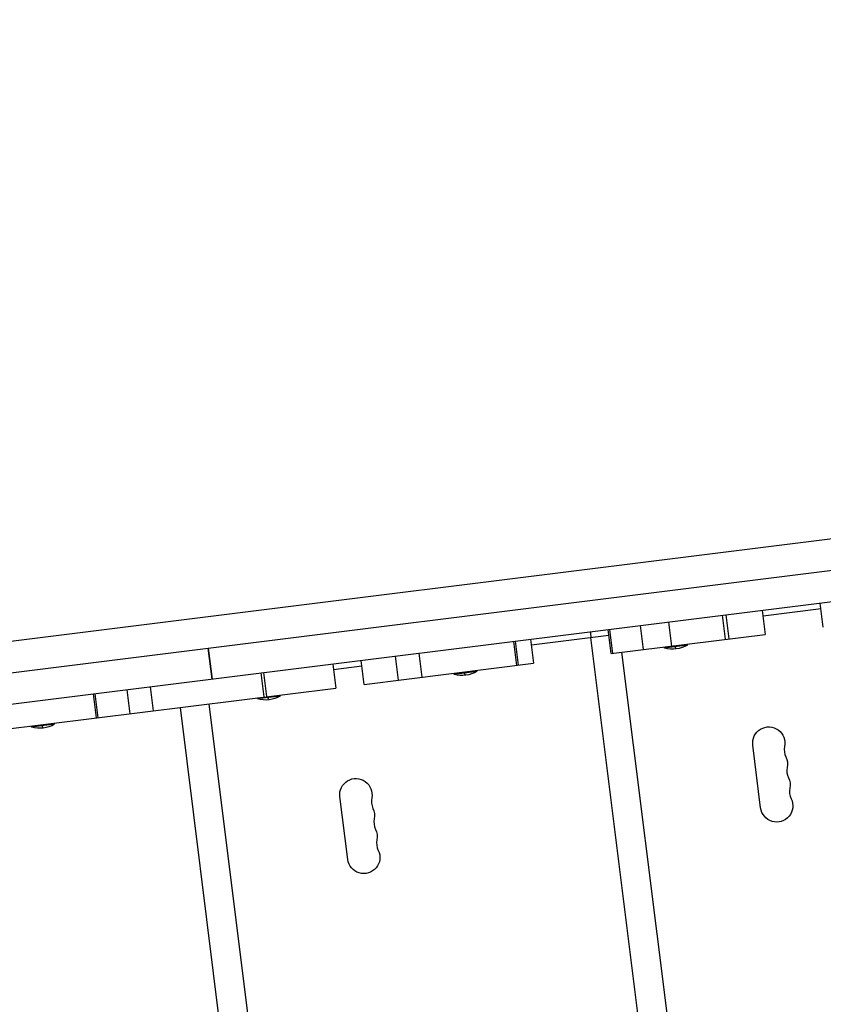
# Model space of a CAD drawing. Units: millimetres. Extents: x -6335 to 5597, y -7084 to 8160.
# Drawn here: x 1504 to 2201, y 3818 to 4672 of the extents above; entities that cross this region are included whole.
import ezdxf

# ---------------------------------------------------------------- set-up
doc = ezdxf.new("R2010")
doc.units = ezdxf.units.MM
doc.header["$LTSCALE"] = 20
doc.linetypes.add('HIDDEN', pattern=[9.525, 6.35, -3.175])
for name, color, linetype in [('2d', 230, 'Continuous'), ('ASTM-BufferZone', 240, 'HIDDEN'), ('ASTM-SafetyZone', 64, 'HIDDEN')]:
    doc.layers.add(name, color=color, linetype=linetype)

msp = doc.modelspace()

# ---------------------------------------------------------------- linework, layer by layer
at = {"layer": '2d'}
for p, q in [((1102.88, 4056.11), (3114.92, 4307.62)), ((2445.12, 4251.1), (1153.74, 4089.68)), ((1106.23, 4029.32), (2500.7, 4203.63)), ((2200.66, 4144.96), (2198.06, 4165.8)), ((2115.96, 4134.37), (2113.35, 4155.21)), ((2119.09, 4134.76), (2116.48, 4155.6)), ((2147.75, 4159.51), (2150.35, 4138.67)), ((2147.75, 4159.51), (2150.36, 4138.67)), ((2198.68, 4160.84), (2148.37, 4154.55)), ((2044.59, 4125.45), (2041.98, 4146.29)), ((2069.18, 4128.52), (2066.58, 4149.36)), ((2014.54, 4137.82), (1947.4, 4129.43)), ((2016.53, 4121.94), (2013.92, 4142.78)), ((2018.13, 4122.14), (2015.52, 4142.98)), ((2016.53, 4121.94), (2150.35, 4138.67)), ((2150.36, 4138.67), (2150.35, 4138.67)), ((1934.72, 4111.72), (1932.11, 4132.55)), ((1936.26, 4111.91), (1933.66, 4132.75)), ((1946.78, 4134.39), (1949.39, 4113.55)), ((1946.78, 4134.39), (1949.39, 4113.55)), ((2075.4, 3525.64), (1999.12, 4135.89)), ((2082.82, 4129.22), (2062.98, 4126.74)), ((2072.11, 4127.88), (2071.98, 4128.88)), ((2082.82, 4129.22), (2082.7, 4130.21)), ((1670.38, 4099.84), (1667.03, 4126.63)), ((1670.8, 4099.89), (1667.45, 4126.68)), ((1852.78, 4101.48), (1850.18, 4122.31)), ((2098.31, 3544.63), (2026, 4123.13)), ((2062.98, 4126.74), (2062.85, 4127.73)), ((1775.1, 4112.93), (1777.7, 4092.09)), ((1775.13, 4112.93), (1777.73, 4092.09)), ((1802.24, 4095.16), (1799.64, 4116)), ((1802.39, 4095.18), (1799.78, 4116.01)), ((1802.24, 4095.16), (1949.39, 4113.55)), ((1832.16, 4098.9), (1829.55, 4119.73)), ((1949.39, 4113.55), (1949.39, 4113.55)), ((1712.94, 4105.16), (1715.34, 4105.46)), ((1715.55, 4084.32), (1712.94, 4105.16)), ((1717.95, 4084.62), (1715.34, 4105.46)), ((1800.26, 4111.03), (1775.75, 4107.97)), ((1880.4, 4103.92), (1880.27, 4104.91)), ((1900.24, 4106.4), (1880.4, 4103.92)), ((1889.53, 4105.06), (1889.4, 4106.05)), ((1900.24, 4106.4), (1900.12, 4107.39)), ((911.6, 3983.83), (1777.73, 4092.09)), ((1570.29, 4066.16), (1567.68, 4087)), ((1571.48, 4066.31), (1568.88, 4087.15)), ((1599.27, 4069.79), (1596.66, 4090.62)), ((1619.73, 4072.34), (1617.12, 4093.18)), ((1729.57, 4085.07), (1729.45, 4086.06)), ((1740.1, 3499.85), (1667.78, 4078.35)), ((1709.73, 4082.59), (1709.6, 4083.58)), ((1729.57, 4085.07), (1709.73, 4082.59)), ((1718.86, 4083.73), (1718.73, 4084.72)), ((1715.2, 3496.74), (1642.89, 4075.24)), ((1533.6, 4060.57), (1513.75, 4058.09)), ((1522.88, 4059.23), (1522.76, 4060.22)), ((1533.6, 4060.57), (1533.47, 4061.56)), ((1513.75, 4058.09), (1513.63, 4059.08)), ((2146.33, 3988.01), (2139.51, 4042.58)), ((1788.12, 3943.23), (1781.29, 3997.81))]:
    msp.add_line(p, q, dxfattribs=at)
at = {"layer": '2d', "extrusion": (0, 0, -1)}
for centre, radius, start, end in [((-2069.92, 4151.8), 26, 240.25512, 285.49484), ((-1887.34, 4128.97), 26, 240.25512, 285.49484), ((-1716.67, 4107.64), 26, 240.25512, 285.49484), ((-1520.7, 4083.14), 26, 240.25512, 285.49484), ((-2153.4, 4044.32), 14, 352.87498, 191.98487), ((-2155.67, 4026.13), 14, 153.7651, 191.98487), ((-1795.19, 3999.54), 14, 352.87498, 191.98487), ((-2157.95, 4007.94), 14, 153.7651, 191.98487), ((-2160.22, 3989.75), 14, 153.7651, 352.87498), ((-1797.46, 3981.35), 14, 153.7651, 191.98487), ((-1799.73, 3963.16), 14, 153.7651, 191.98487), ((-1802.01, 3944.97), 14, 153.7651, 352.87498)]:
    msp.add_arc(centre, radius, start, end, dxfattribs=at)
at = {"layer": '2d'}
for centre in [(2180.79, 4038.51), (2183.06, 4020.31), (2185.34, 4002.12), (1822.58, 3993.73), (1824.85, 3975.54), (1827.12, 3957.35)]:
    msp.add_arc(centre, 14, 168.01513, 206.2349, dxfattribs=at)
at = {"layer": '2d', "extrusion": (0, 0, -1)}
for centre in [(2069.92, 4151.8), (1887.34, 4128.97), (1716.67, 4107.64), (1520.7, 4083.14)]:
    msp.add_ellipse(centre, major_axis=(-3.22, 25.8), ratio=0.079943, start_param=3.141593, end_param=3.536384, dxfattribs=at)
at = {"layer": '2d'}
msp.add_open_spline([(1998.51, 4140.85), (1998.51, 4140.85), (1998.51, 4140.82), (1998.52, 4140.69), (1998.54, 4140.6), (1998.57, 4140.35), (1998.58, 4140.2), (1998.63, 4139.83), (1998.65, 4139.63), (1998.71, 4139.17), (1998.74, 4138.91), (1998.81, 4138.37), (1998.84, 4138.09), (1998.9, 4137.64), (1998.92, 4137.48), (1998.96, 4137.17), (1998.98, 4137.02), (1999.04, 4136.54), (1999.08, 4136.22), (1999.12, 4135.89)], degree=3, knots=[-0.000225916, -0.000225916, -0.000225916, -0.000225916, 0.00076048, 0.00076048, 0.001746876, 0.001746876, 0.002733271, 0.002733271, 0.003719667, 0.003719667, 0.004706063, 0.004706063, 0.005692459, 0.005692459, 0.006185656, 0.006185656, 0.006678854, 0.006678854, 0.00766525, 0.00766525, 0.00766525, 0.00766525], dxfattribs=at)
at = {"layer": 'ASTM-BufferZone', "extrusion": (-1.54626e-07, 1.93283e-08, 1)}
msp.add_lwpolyline([(-1894.95, 5503.83), (-1787.73, 6434.16, -0.380992), (-883.72, 7239.97), (883.39, 7239.97, -0.381696), (1787.66, 6431.94), (1817.93, 6163.47, 0.427513), (2876.42, 5357.94, -0.03939), (3030.94, 5370.14, -0.090779), (3380.01, 5306.23, 0.095603), (3566.71, 5273.9, -0.383719), (4487.09, 4476.94), (4571.04, 3805.35, -0.384776), (3871.88, 2805.59, 0.095541), (3698.71, 2729.01, -0.164501), (3092.16, 2554.05, 0.452687), (2571.31, 2012.47), (2631.48, 1300.29, 0.252693), (2891.55, 902.75, -0.306059), (3362.22, -0.62), (3191.36, -1496.98, -0.30842), (2521.58, -2273.06, 0.31247), (1842.99, -3071.18, -0.077427), (1772.74, -3342.38), (1005.79, -5116.65, -1.016959), (-991.51, -5153.49), (-1773.4, -3341.92, -0.117188), (-1846.3, -2927.5, 0.153673), (-1919.36, -2636.27), (-2178.87, -2213.71, -0.107556), (-2306.65, -1848.38), (-2407.51, -1027, -0.094136), (-2385.26, -688.08), (-2134.59, 280.43, -0.111922), (-1950.15, 638.03, 0.172022), (-1832.94, 950.95), (-1810.96, 2194.58, 0.383303), (-2248.86, 2699.56), (-4506.5, 2981.77, -0.414214), (-5296.6, 3997.61), (-5234.37, 4495.44, -0.414214), (-4218.53, 5285.54), (-2453.68, 5064.93, 0.417032)], format="xyb", close=True, dxfattribs=at)
at = {"layer": 'ASTM-SafetyZone', "extrusion": (-1.54626e-07, 1.93283e-08, 1)}
msp.add_lwpolyline([(-2760.35, 6030.43), (-2701.68, 6539.49, -0.380992), (-883.72, 8159.97), (883.39, 8159.97, -0.381696), (2701.86, 6535.02), (2732.14, 6266.56, -0.03939), (3030.94, 6290.14, -0.080139), (3630.07, 6193.49, -0.371082), (5399.98, 4591.05), (5483.93, 3919.46, -0.372139), (4156.38, 1928.83, -0.09034), (3523.3, 1672.67), (3530.68, 1585.34, -0.27091), (4276.28, -105), (4105.42, -1601.36, -0.30842), (2758.49, -3162.03, -0.077427), (2617.22, -3707.42), (1918.74, -5323.3, -0.902384), (-1898.7, -5373.23), (-2618.08, -3706.49, -0.09784), (-2767.62, -3013.04), (-2962.84, -2695.17, -0.107556), (-3219.79, -1960.5), (-3320.65, -1139.12, -0.094136), (-3275.91, -457.56), (-3025.24, 510.95, -0.090193), (-2750.36, 1105.35), (-2737.48, 1833.48), (-4620.61, 2068.87, -0.414214), (-6209.5, 4111.72), (-6147.27, 4609.55, -0.414214), (-4104.42, 6198.43)], format="xyb", close=True, dxfattribs=at)

doc.saveas('drawing.dxf')
